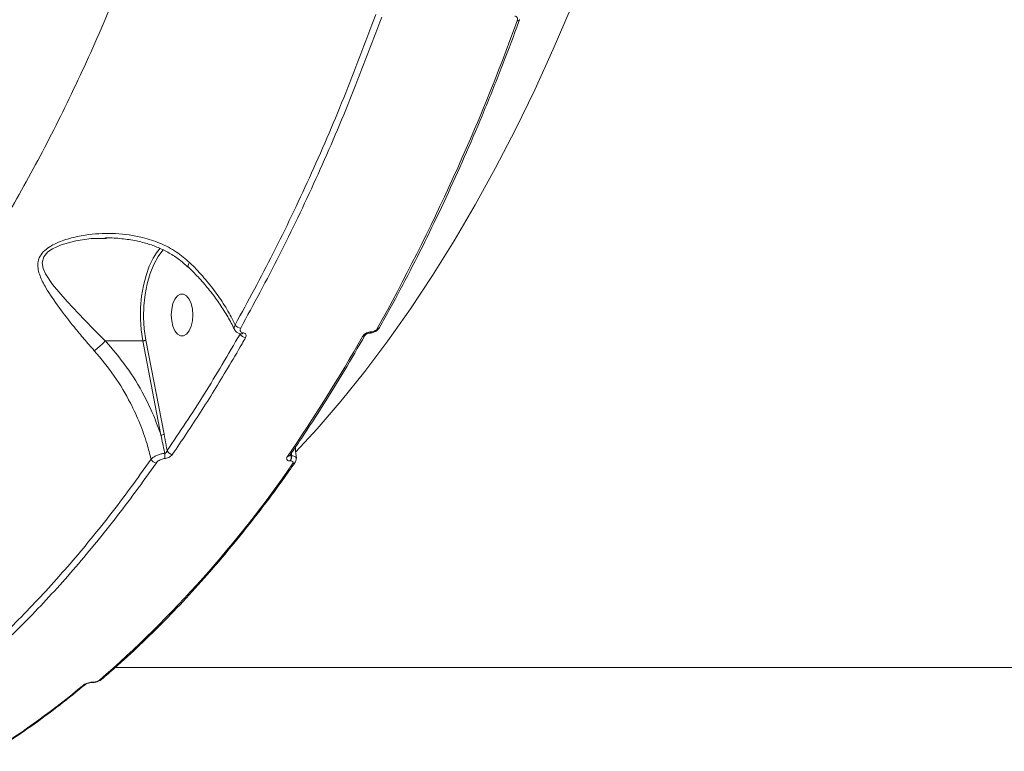
# Model space of a CAD drawing. Units: millimetres. Extents: x 963 to 18704, y 356 to 11722.
# Drawn here: x 13458 to 13669, y 6756 to 6913 of the extents above; entities that cross this region are included whole.
import ezdxf

# ---------------------------------------------------------------- set-up
doc = ezdxf.new("R2010")
doc.units = ezdxf.units.MM
doc.layers.add('DiKom', color=7, linetype='Continuous')

msp = doc.modelspace()

# ---------------------------------------------------------------- linework, layer by layer
at = {"layer": 'DiKom', "color": 7, "linetype": 'Continuous', "lineweight": 15}
for p, q in [((13476.47, 6866.02), (13476.08, 6866.02)), ((13476.2, 6844.08), (13484.2, 6844.08)), ((13488.11, 6823.88), (13484.2, 6844.08)), ((13484.87, 6844.25), (13488.78, 6824.05)), ((13532.79, 6845.76), (13532.84, 6845.76)), ((13533.14, 6846.02), (13533.19, 6846.02)), ((13515.94, 6819.86), (13516, 6819.47)), ((13516, 6819.47), (13516.07, 6819.47)), ((13516.07, 6819.47), (13516.05, 6820.03)), ((13515.89, 6818.34), (13515.82, 6818.34)), ((13478.3, 6774.05), (13740.41, 6774.05)), ((13473.33, 6770.85), (13473.39, 6770.85)), ((13473.53, 6770.94), (13473.6, 6770.94))]:
    msp.add_line(p, q, dxfattribs=at)
at = {"layer": 'DiKom', "color": 7, "linetype": 'Continuous', "lineweight": 15, "flags": 128}
for points in [[(13576.01, 6915.5), (13572.16, 6906.56), (13568.17, 6897.86), (13564.05, 6889.39), (13559.79, 6881.17), (13555.41, 6873.21), (13550.91, 6865.51), (13546.28, 6858.08), (13541.55, 6850.93), (13536.7, 6844.06), (13531.75, 6837.48), (13526.69, 6831.2), (13521.54, 6825.22), (13516.99, 6820.27)], [(13476.08, 6866.02), (13473.19, 6865.98), (13469.91, 6865.53), (13466.76, 6864.68), (13464.85, 6863.82), (13463.9, 6863.16), (13463.01, 6862.11), (13462.68, 6860.79), (13462.89, 6859.61), (13463.39, 6858.46), (13464.89, 6856.19), (13468.03, 6852.48), (13471.66, 6848.64), (13473.87, 6846.37), (13476.18, 6844.08), (13476.18, 6844.07), (13476.18, 6844.07)], [(13488.65, 6863.63), (13488.55, 6863.53), (13487.49, 6862.13), (13486.56, 6860.44), (13485.77, 6858.49), (13485.15, 6856.33), (13484.71, 6854.01), (13484.45, 6851.58), (13484.4, 6849.1), (13484.54, 6846.64), (13484.87, 6844.25)], [(13487.17, 6862.92), (13487.46, 6863.32), (13487.98, 6863.94)], [(13484.2, 6844.08), (13483.87, 6846.41), (13483.72, 6848.82), (13483.75, 6851.24), (13483.96, 6853.62), (13484.35, 6855.92), (13484.91, 6858.09), (13485.62, 6860.07), (13486.48, 6861.83), (13487.17, 6862.92)], [(13494.95, 6849.63), (13494.86, 6848.36), (13494.58, 6847.2), (13494.15, 6846.23), (13493.6, 6845.54), (13492.96, 6845.17), (13492.3, 6845.17), (13491.67, 6845.54), (13491.12, 6846.23), (13490.68, 6847.2), (13490.41, 6848.36), (13490.32, 6849.63), (13490.41, 6850.9), (13490.68, 6852.06), (13491.12, 6853.03), (13491.67, 6853.72), (13492.3, 6854.08), (13492.96, 6854.08), (13493.6, 6853.72), (13494.15, 6853.03), (13494.58, 6852.06), (13494.86, 6850.9), (13494.95, 6849.63)]]:
    msp.add_lwpolyline(points, dxfattribs=at)
at = {"layer": 'DiKom', "color": 7, "linetype": 'Continuous', "lineweight": 15}
for centre, radius, start, end in [((13136.76, 7067.23), 454.73, 330.989, 340.1301), ((13564.49, 6913.2), 0.527, 261.6804, 327.1639), ((13505.24, 6848.26), 1.43, 210.7354, 267.8534), ((13534.48, 6847.27), 0.572, 264.851, 325.6843), ((13506.3, 6846.21), 1.41, 208.3802, 268.0147), ((13505.27, 6846.08), 0.523, 267.0398, 328.863), ((13232.23, 7014.24), 343.62, 325.4345, 330.4952), ((13531.34, 6845.57), 0.57, 264.7338, 325.7351), ((13532.75, 6846.18), 0.425, 275.74, 337.7003), ((13532.79, 6846.18), 0.427, 276.3371, 337.6287), ((13488.12, 6825.19), 1.31, 269.3751, 300.0277), ((13487.03, 6819.5), 1.94, 339.9191, 14.2547), ((13490.66, 6821.08), 1.33, 203.3336, 267.3626), ((13515.23, 6819.89), 0.605, 266.5279, 322.212), ((13514.43, 6819.15), 1.61, 330.1231, 11.7077), ((13514.49, 6819.15), 1.61, 330.1446, 11.7097), ((13314.07, 6956.49), 245.26, 310.9841, 325.5454), ((13487.2, 6819.27), 1.33, 205.1507, 267.1041), ((13516.34, 6818.34), 0.602, 266.3596, 322.1733), ((13360.13, 6902.86), 173.13, 302.0406, 310.0356), ((13471.51, 6770.98), 0.673, 268.9488, 309.8942), ((13473.32, 6771.17), 0.314, 270.4954, 312.6577), ((13473.39, 6771.17), 0.315, 271.99, 312.6342), ((13474.94, 6772.01), 0.663, 268.6327, 309.9364)]:
    msp.add_arc(centre, radius, start, end, dxfattribs=at)
for points, knots in [([(13322.59, 6774.14), (13325.12, 6774.16), (13331.35, 6774.19), (13341.26, 6775.53), (13352.29, 6778.07), (13363.33, 6781.85), (13374.34, 6786.86), (13385.28, 6793.13), (13395.9, 6800.52), (13406.17, 6808.96), (13416.07, 6818.38), (13425.78, 6828.94), (13435.24, 6840.66), (13444.43, 6853.52), (13453.13, 6867.22), (13461.33, 6881.7), (13469.02, 6896.88), (13476.32, 6913), (13483.21, 6930.07), (13489.64, 6948.03), (13495.1, 6965.27), (13499.68, 6981.59), (13503.53, 6996.87), (13507.03, 7012.5), (13510.16, 7028.43), (13512.92, 7044.59), (13515.31, 7061), (13517.34, 7077.63), (13518.37, 7088.87), (13518.89, 7094.49)], [0, 0, 0, 0, 0.026937, 0.066488, 0.106069, 0.145621, 0.186327, 0.227067, 0.267773, 0.307194, 0.346644, 0.386065, 0.426635, 0.467239, 0.507809, 0.547136, 0.586493, 0.62582, 0.666293, 0.706799, 0.747272, 0.778685, 0.810099, 0.841763, 0.873427, 0.904944, 0.93646, 0.96823, 1, 1, 1, 1]), ([(13504.01, 6847.53), (13506.76, 6852.59), (13512.26, 6862.7), (13520, 6878.99), (13527.37, 6896.01), (13531.89, 6908.02), (13534.15, 6914.03)], [0, 0, 0, 0, 0.248595, 0.497191, 0.748595, 1, 1, 1, 1]), ([(13535.4, 6913.47), (13533.16, 6907.52), (13528.68, 6895.62), (13521.33, 6878.61), (13513.55, 6862.21), (13507.98, 6851.96), (13505.19, 6846.83)], [0, 0, 0, 0, 0.248596, 0.497191, 0.748595, 1, 1, 1, 1]), ([(13534.96, 6846.94), (13535.72, 6848.32), (13537.94, 6852.31), (13541.52, 6859.08), (13545.67, 6867.34), (13549.69, 6875.82), (13553.6, 6884.51), (13557.38, 6893.4), (13560.97, 6902.33), (13563.46, 6908.88), (13564.74, 6912.38), (13564.94, 6912.91)], [0, 0, 0, 0, 0.068852, 0.199679, 0.330505, 0.461328, 0.592148, 0.722965, 0.853778, 0.977702, 1, 1, 1, 1]), ([(13564.42, 6912.67), (13564.45, 6912.81), (13564.52, 6913.06), (13564.45, 6913.36), (13564.3, 6913.55), (13564.12, 6913.63), (13563.99, 6913.64), (13563.95, 6913.64)], [0, 0, 0, 0, 0.302583, 0.534607, 0.725466, 0.917124, 1, 1, 1, 1]), ([(13473.84, 6841.95), (13473.1, 6842.79), (13471.63, 6844.48), (13469.04, 6847.62), (13466.16, 6851.32), (13463.67, 6854.93), (13462.3, 6857.59), (13461.78, 6859.34), (13461.68, 6860.75), (13462.08, 6862.18), (13463.13, 6863.45), (13464.53, 6864.45), (13466.58, 6865.44), (13469.33, 6866.3), (13473.42, 6867.03), (13478.46, 6867.22), (13483.6, 6866.52), (13487.97, 6865.08), (13491.4, 6863.33), (13493.33, 6861.67), (13494.23, 6860.9)], [0, 0, 0, 0, 0.051567, 0.103897, 0.193806, 0.286398, 0.343698, 0.372759, 0.402468, 0.436681, 0.467111, 0.496464, 0.526971, 0.580379, 0.63495, 0.72517, 0.818122, 0.880203, 0.94389, 1, 1, 1, 1]), ([(13476.09, 6866.11), (13476.2, 6866.12), (13477.41, 6866.17), (13479.68, 6866.02), (13482.71, 6865.58), (13485.42, 6864.88), (13487.88, 6863.97), (13490.18, 6862.78), (13492.22, 6861.44), (13493.37, 6860.37), (13493.87, 6859.9)], [0, 0, 0, 0, 0.017544, 0.186921, 0.350072, 0.489981, 0.620558, 0.758315, 0.893446, 1, 1, 1, 1]), ([(13494.23, 6860.9), (13494.21, 6860.87), (13494.13, 6860.73), (13493.97, 6860.45), (13493.86, 6860.13), (13493.93, 6860.04), (13493.96, 6860)], [0, 0, 0, 0, 0.066326, 0.294058, 0.694146, 1, 1, 1, 1]), ([(13493.92, 6859.96), (13494.65, 6859.24), (13496.2, 6857.7), (13498.31, 6855.22), (13500.31, 6852.6), (13502.04, 6849.92), (13503.22, 6847.88), (13503.74, 6846.73), (13503.85, 6846.49)], [0, 0, 0, 0, 0.172948, 0.36668, 0.560666, 0.754303, 0.947155, 1, 1, 1, 1]), ([(13494.23, 6860.9), (13494.46, 6860.66), (13495.66, 6859.48), (13497.71, 6857.24), (13500.15, 6854.12), (13502.31, 6850.87), (13503.44, 6848.64), (13504.01, 6847.53)], [0, 0, 0, 0, 0.056393, 0.288293, 0.522764, 0.760007, 1, 1, 1, 1]), ([(13503.87, 6846.5), (13503.87, 6846.5), (13503.75, 6846.62), (13503.78, 6846.98), (13503.93, 6847.35), (13504.01, 6847.53)], [0, 0, 0, 0, 0.000983, 0.500375, 1, 1, 1, 1]), ([(13503.9, 6846.49), (13503.97, 6846.37), (13504.11, 6846.06), (13504.58, 6845.75), (13504.98, 6845.57), (13505.22, 6845.57), (13505.25, 6845.57)], [0, 0, 0, 0, 0.241485, 0.592115, 0.957696, 1, 1, 1, 1]), ([(13505.19, 6846.83), (13505.14, 6846.71), (13505.04, 6846.48), (13505.09, 6846.18), (13505.29, 6845.94), (13505.54, 6845.84), (13505.7, 6845.81), (13505.72, 6845.81)], [0, 0, 0, 0, 0.237809, 0.475503, 0.713501, 0.951492, 1, 1, 1, 1]), ([(13532.84, 6845.76), (13532.84, 6845.76), (13533.06, 6845.72), (13533.54, 6845.85), (13534.24, 6846.15), (13534.73, 6846.56), (13534.89, 6846.87), (13534.93, 6846.95)], [0, 0, 0, 0, 0.00068, 0.270612, 0.568315, 0.880796, 1, 1, 1, 1]), ([(13533.19, 6846.02), (13533.26, 6846.02), (13533.42, 6846.03), (13533.71, 6846.11), (13534.01, 6846.26), (13534.28, 6846.47), (13534.38, 6846.62), (13534.43, 6846.7)], [0, 0, 0, 0, 0.142297, 0.35707, 0.571604, 0.785675, 1, 1, 1, 1]), ([(13473.84, 6841.95), (13473.85, 6841.96), (13474.03, 6842.1), (13474.42, 6842.42), (13475.04, 6842.96), (13475.67, 6843.55), (13476.01, 6843.9), (13476.18, 6844.07)], [0, 0, 0, 0, 0.026263, 0.263121, 0.508737, 0.754402, 1, 1, 1, 1]), ([(13476.18, 6844.07), (13476.19, 6844.07), (13476.19, 6844.08), (13476.2, 6844.08), (13476.2, 6844.08)], [0, 0, 0, 0, 0.41113, 1, 1, 1, 1]), ([(13476.2, 6844.08), (13477.75, 6842.27), (13480.88, 6838.61), (13484.18, 6833.13), (13486.57, 6828.18), (13487.59, 6825.32), (13488.11, 6823.88)], [0, 0, 0, 0, 0.300144, 0.608222, 0.803095, 1, 1, 1, 1]), ([(13484.2, 6844.08), (13484.25, 6844.08), (13484.36, 6844.08), (13484.53, 6844.11), (13484.68, 6844.16), (13484.79, 6844.2), (13484.85, 6844.23), (13484.87, 6844.25), (13484.87, 6844.25)], [0, 0, 0, 0, 0.214575, 0.429218, 0.643964, 0.858553, 0.955127, 1, 1, 1, 1]), ([(13489.44, 6820.56), (13492.11, 6824.54), (13497.47, 6832.51), (13502.53, 6841.19), (13505.06, 6845.54)], [0, 0, 0, 0, 0.499449, 1, 1, 1, 1]), ([(13506.25, 6844.8), (13506, 6844.35), (13504.72, 6842.12), (13501.54, 6836.69), (13496.61, 6828.68), (13492.6, 6822.73), (13490.6, 6819.76)], [0, 0, 0, 0, 0.050767, 0.253853, 0.626697, 1, 1, 1, 1]), ([(13505.24, 6845.56), (13505.25, 6845.56), (13505.27, 6845.55), (13505.27, 6845.55), (13505.26, 6845.56)], [0, 0, 0, 0, 0.464536, 1, 1, 1, 1]), ([(13505.72, 6845.81), (13505.75, 6845.81), (13505.91, 6845.78), (13506.15, 6845.68), (13506.35, 6845.45), (13506.4, 6845.14), (13506.3, 6844.91), (13506.25, 6844.8)], [0, 0, 0, 0, 0.047851, 0.285599, 0.523604, 0.761746, 1, 1, 1, 1]), ([(13515.7, 6819.52), (13516.54, 6820.73), (13518.96, 6824.26), (13522.88, 6830.3), (13527.42, 6837.64), (13530.35, 6842.73), (13531.81, 6845.25)], [0, 0, 0, 0, 0.149903, 0.434723, 0.719546, 1, 1, 1, 1]), ([(13531.28, 6845), (13531.36, 6845.12), (13531.52, 6845.35), (13531.91, 6845.65), (13532.37, 6845.88), (13532.8, 6846), (13533.04, 6846.01), (13533.14, 6846.02)], [0, 0, 0, 0, 0.215004, 0.430018, 0.644739, 0.859222, 1, 1, 1, 1]), ([(13531.81, 6845.25), (13531.81, 6845.26), (13531.81, 6845.26), (13531.85, 6845.32), (13531.94, 6845.41), (13532.09, 6845.52), (13532.28, 6845.63), (13532.49, 6845.71), (13532.68, 6845.75), (13532.76, 6845.75), (13532.79, 6845.75)], [0, 0, 0, 0, 0.018702, 0.141999, 0.265415, 0.409997, 0.567997, 0.730626, 0.874069, 1, 1, 1, 1]), ([(13485.99, 6818.71), (13485.72, 6819.8), (13485.07, 6822.38), (13483.63, 6826.42), (13481.38, 6831.33), (13478.24, 6836.68), (13475.32, 6840.18), (13473.84, 6841.95)], [0, 0, 0, 0, 0.130169, 0.308138, 0.488274, 0.740854, 1, 1, 1, 1]), ([(13488.91, 6819.98), (13488.89, 6820.06), (13488.64, 6821.36), (13488.36, 6822.66), (13488.11, 6823.88)], [0, 0, 0, 0, 0.060803, 1, 1, 1, 1]), ([(13488.78, 6824.05), (13488.92, 6823.31), (13489.14, 6822.14), (13489.36, 6820.98), (13489.44, 6820.56)], [0, 0, 0, 0, 0.638909, 1, 1, 1, 1]), ([(13517.13, 6818.95), (13517.04, 6819.59), (13516.93, 6820.37), (13516.91, 6821.14), (13516.91, 6821.28)], [0, 0, 0, 0, 0.812883, 1, 1, 1, 1]), ([(13485.99, 6818.71), (13486.04, 6818.75), (13486.21, 6818.94), (13486.65, 6819.26), (13487.36, 6819.61), (13488.15, 6819.87), (13488.65, 6819.95), (13488.91, 6819.98)], [0, 0, 0, 0, 0.078083, 0.313995, 0.543235, 0.771062, 1, 1, 1, 1]), ([(13488.85, 6818.84), (13488.7, 6818.82), (13488.39, 6818.77), (13487.92, 6818.59), (13487.51, 6818.34), (13487.26, 6818.11), (13487.15, 6817.98), (13487.13, 6817.94)], [0, 0, 0, 0, 0.226428, 0.452748, 0.682404, 0.920733, 1, 1, 1, 1]), ([(13490.6, 6819.76), (13490.57, 6819.72), (13490.47, 6819.58), (13490.21, 6819.35), (13489.79, 6819.09), (13489.31, 6818.91), (13489.01, 6818.86), (13488.85, 6818.84)], [0, 0, 0, 0, 0.079583, 0.319487, 0.549801, 0.774904, 1, 1, 1, 1]), ([(13488.91, 6819.98), (13488.95, 6819.99), (13489, 6820.01), (13489.1, 6820.06), (13489.21, 6820.14), (13489.34, 6820.3), (13489.41, 6820.45), (13489.43, 6820.53), (13489.44, 6820.56)], [0, 0, 0, 0, 0.172576, 0.199324, 0.413463, 0.65053, 0.911762, 1, 1, 1, 1]), ([(13515.82, 6818.34), (13515.75, 6818.35), (13515.54, 6818.36), (13515.25, 6818.45), (13515.05, 6818.66), (13515.01, 6818.95), (13515.13, 6819.17), (13515.19, 6819.28)], [0, 0, 0, 0, 0.108318, 0.320445, 0.543083, 0.771599, 1, 1, 1, 1]), ([(13515.7, 6819.52), (13515.7, 6819.51), (13515.7, 6819.51), (13515.71, 6819.52), (13515.71, 6819.52)], [0, 0, 0, 0, 0.975161, 1, 1, 1, 1]), ([(13515.81, 6819.55), (13515.81, 6819.55), (13515.81, 6819.53), (13515.88, 6819.5), (13515.94, 6819.48), (13515.98, 6819.48), (13516, 6819.47)], [0, 0, 0, 0, 0.001003, 0.511855, 0.671876, 1, 1, 1, 1]), ([(13516.07, 6819.47), (13516.17, 6819.47), (13516.45, 6819.45), (13516.82, 6819.33), (13517.07, 6819.15), (13517.07, 6819), (13517.07, 6818.95)], [0, 0, 0, 0, 0.17003, 0.489626, 0.823228, 1, 1, 1, 1]), ([(13516.81, 6817.97), (13516.85, 6818.02), (13516.99, 6818.21), (13517.11, 6818.55), (13517.09, 6818.84), (13517.08, 6818.95)], [0, 0, 0, 0, 0.175184, 0.678607, 1, 1, 1, 1]), ([(13444.5, 6772.17), (13447.71, 6775.01), (13454.13, 6780.68), (13463.51, 6790.36), (13472.67, 6800.9), (13480.14, 6810.47), (13484.51, 6816.62), (13485.99, 6818.71)], [0, 0, 0, 0, 0.220311, 0.440622, 0.663084, 0.885547, 1, 1, 1, 1]), ([(13487.13, 6817.94), (13485.64, 6815.85), (13481.3, 6809.73), (13473.86, 6800.21), (13464.71, 6789.66), (13455.29, 6779.92), (13448.79, 6774.18), (13445.54, 6771.31)], [0, 0, 0, 0, 0.114454, 0.334765, 0.555074, 0.777538, 1, 1, 1, 1]), ([(13475.37, 6771.5), (13476.32, 6772.32), (13479.09, 6774.71), (13483.62, 6778.87), (13488.93, 6784.08), (13494.16, 6789.58), (13499.31, 6795.35), (13504.38, 6801.4), (13509.36, 6807.71), (13513.5, 6813.26), (13515.96, 6816.75), (13516.82, 6817.97)], [0, 0, 0, 0, 0.065291, 0.189254, 0.313229, 0.437218, 0.561217, 0.685224, 0.809236, 0.933252, 1, 1, 1, 1]), ([(13516.31, 6817.73), (13516.35, 6817.81), (13516.43, 6817.95), (13516.4, 6818.14), (13516.27, 6818.27), (13516.08, 6818.34), (13515.94, 6818.34), (13515.89, 6818.34)], [0, 0, 0, 0, 0.228855, 0.457858, 0.67848, 0.88836, 1, 1, 1, 1]), ([(13452.35, 6756.21), (13453.35, 6756.84), (13456.23, 6758.66), (13460.96, 6761.91), (13466.5, 6766.01), (13470.13, 6768.98), (13471.94, 6770.46)], [0, 0, 0, 0, 0.149904, 0.434281, 0.718703, 1, 1, 1, 1]), ([(13471.5, 6770.31), (13471.58, 6770.36), (13471.74, 6770.49), (13472.13, 6770.67), (13472.6, 6770.82), (13473.09, 6770.92), (13473.38, 6770.93), (13473.53, 6770.94)], [0, 0, 0, 0, 0.174156, 0.389578, 0.595835, 0.797835, 1, 1, 1, 1]), ([(13471.94, 6770.47), (13471.95, 6770.47), (13471.95, 6770.47), (13472.03, 6770.52), (13472.18, 6770.6), (13472.43, 6770.7), (13472.74, 6770.79), (13473.04, 6770.84), (13473.24, 6770.85), (13473.31, 6770.85), (13473.32, 6770.85)], [0, 0, 0, 0, 0.060495, 0.170656, 0.310242, 0.472483, 0.656888, 0.823758, 0.968285, 1, 1, 1, 1]), ([(13473.4, 6770.86), (13473.43, 6770.86), (13473.67, 6770.85), (13474.15, 6770.92), (13474.78, 6771.13), (13475.19, 6771.32), (13475.35, 6771.49), (13475.36, 6771.51)], [0, 0, 0, 0, 0.055058, 0.341544, 0.639469, 0.966987, 1, 1, 1, 1]), ([(13473.6, 6770.94), (13473.7, 6770.94), (13473.89, 6770.95), (13474.21, 6771.01), (13474.52, 6771.11), (13474.77, 6771.23), (13474.88, 6771.31), (13474.92, 6771.35)], [0, 0, 0, 0, 0.204082, 0.408034, 0.61359, 0.826616, 1, 1, 1, 1])]:
    msp.add_open_spline(points, degree=3, knots=knots, dxfattribs=at)

doc.saveas('drawing.dxf')
